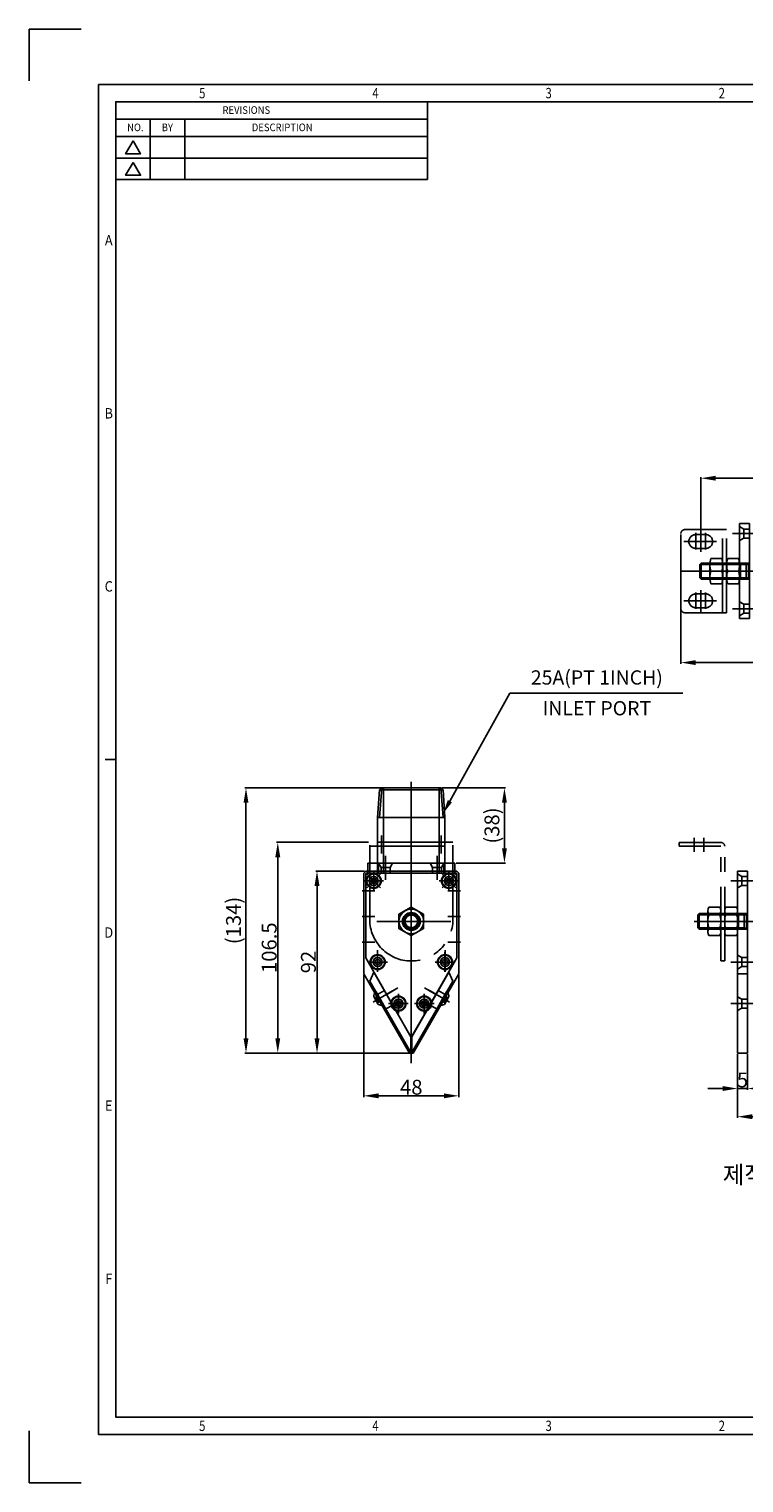
# Model space of a CAD drawing. Extents: x 478544 to 479583, y 244657 to 245391.
# Drawn here: x 478544 to 478905, y 244657 to 245391 of the extents above; entities that cross this region are included whole.
import ezdxf
from ezdxf.enums import TextEntityAlignment as Align
from ezdxf.lldxf.tags import DXFTag

# ---------------------------------------------------------------- set-up
doc = ezdxf.new("R2010")
doc.units = 0
doc.header["$LTSCALE"] = 30
doc.header["$MEASUREMENT"] = 0
doc.header["$PDSIZE"] = 50
for name, pattern in [('CEN', [29, 20, -3, 3, -3]), ('CENTER', [30, 25, -2, 1, -2]), ('CENTER2', [1.125, 0.75, -0.125, 0.125, -0.125]), ('CENTERX2', [101.6, 63.5, -12.7, 12.7, -12.7]), ('HIDDEN', [0.375, 0.25, -0.125]), ('PHANTOM', [2.5, 1.25, -0.25, 0.25, -0.25, 0.25, -0.25])]:
    doc.linetypes.add(name, pattern=pattern)
doc.layers.get('0').update_dxf_attribs({"linetype": 'CONTINUOUS'})
doc.layers.get('DEFPOINTS').update_dxf_attribs({"linetype": 'CONTINUOUS'})
for name, color, linetype in [('3', 1, 'CENTER2'), ('CL', 1, 'CENTER'), ('FL', 3, 'CONTINUOUS'), ('HL', 2, 'HIDDEN')]:
    doc.layers.add(name, color=color, linetype=linetype)
doc.styles.add('ROMANS', font='ROMANS.SHX')
doc.styles.add('STYLE', font='simple', dxfattribs={"width": 0.9, "bigfont": 'KORfast'})
tags = doc.linetypes.add('HIDDEN2', pattern=[0.1875, 0.125, -0.0625]).pattern_tags.tags
tags[6:7] = [DXFTag(74, 4), DXFTag(75, 0), DXFTag(340, '0'), DXFTag(46, 0.0), DXFTag(50, 0.0), DXFTag(44, 0.0), DXFTag(45, 0.0)]
tags[4:5] = [DXFTag(74, 4), DXFTag(75, 0), DXFTag(340, '0'), DXFTag(46, 0.0), DXFTag(50, 0.0), DXFTag(44, 0.0), DXFTag(45, 0.0)]
doc.dimstyles.get("Standard").update_dxf_attribs({"dimtxt": 0.18, "dimasz": 0.18, "dimexe": 0.18, "dimexo": 0.0625, "dimgap": 0.09, "dimtad": 0, "dimtih": 1, "dimtoh": 1, "dimdec": 4, "dimzin": 0, "dimdsep": 46, "dimtxsty": 'Standard', "dimcen": 0.09, "dimadec": 0, "dimazin": 0, "dimtfac": 1, "dimtdec": 4, "dimtofl": 0, "dimtmove": 0, "dimatfit": 3, "dimfxl": 0, "dimtolj": 1, "dimtzin": 0, "dimarcsym": 0})

# ---------------------------------------------------------------- blocks, each defined once
blk = doc.blocks.new('A$C72AE6952')
at = {"color": 0}
for p, q in [((4.8, 6.24), (3.55, 5.52)), ((3.55, 5.52), (3.55, 4.08)), ((3.55, 4.08), (4.8, 3.36)), ((6.05, 5.52), (4.8, 6.24)), ((4.8, 3.36), (6.05, 4.08)), ((6.05, 4.08), (6.05, 5.52))]:
    blk.add_line(p, q, dxfattribs=at)
for radius in [3.8, 2.31]:
    blk.add_circle((4.8, 4.8), radius, dxfattribs=at)
at = {"layer": 'CL', "color": 1, "linetype": 'CEN'}
for p, q in [((4.8, 9.6), (4.8, 0)), ((0, 4.8), (9.6, 4.8))]:
    blk.add_line(p, q, dxfattribs=at)
blk = doc.blocks.new('*D22')
at = {"color": 3, "lineweight": -2}
for p, q in [((478712.96, 244913.35), (478712.96, 244851.74)), ((478760.96, 244913.35), (478760.96, 244851.74)), ((478720.46, 244852.34), (478753.46, 244852.34))]:
    blk.add_line(p, q, dxfattribs=at)
at = {"color": 3}
for points in [[(478720.46, 244853.59), (478720.46, 244851.09), (478712.96, 244852.34)], [(478753.46, 244851.09), (478753.46, 244853.59), (478760.96, 244852.34)]]:
    blk.add_solid(points, dxfattribs=at)
at = {"layer": 'DEFPOINTS', "color": 0}
for p in [(478712.96, 244913.95), (478760.96, 244913.95), (478760.96, 244852.34)]:
    blk.add_point(p, dxfattribs=at)
at = {"color": 7, "insert": (478736.96, 244856.69), "char_height": 7.5, "attachment_point": 5, "style": 'ROMANS'}
blk.add_mtext('\\A1;48', dxfattribs=at)
blk = doc.blocks.new('*D23')
at = {"color": 3, "lineweight": -2}
for p, q in [((478883.26, 245138.85), (478883.26, 245165.05)), ((478890.76, 245164.45), (479224.76, 245164.45)), ((479232.26, 245138.85), (479232.26, 245165.05))]:
    blk.add_line(p, q, dxfattribs=at)
at = {"color": 3}
for points in [[(478890.76, 245165.7), (478890.76, 245163.2), (478883.26, 245164.45)], [(479224.76, 245163.2), (479224.76, 245165.7), (479232.26, 245164.45)]]:
    blk.add_solid(points, dxfattribs=at)
at = {"layer": 'DEFPOINTS', "color": 0}
for p in [(479232.26, 245164.45), (478883.26, 245138.25), (479232.26, 245138.25)]:
    blk.add_point(p, dxfattribs=at)
at = {"color": 7, "insert": (479057.76, 245170.77), "char_height": 7.5, "attachment_point": 5, "style": 'ROMANS'}
blk.add_mtext('\\A1;(349)', dxfattribs=at)
blk = doc.blocks.new('*D25')
at = {"color": 3, "lineweight": -2}
for p, q in [((478901.76, 244873.36), (478901.76, 244855.43)), ((478906.76, 244873.36), (478906.76, 244855.43)), ((478894.26, 244856.03), (478886.76, 244856.03)), ((478901.76, 244856.03), (478906.76, 244856.03)), ((478914.26, 244856.03), (478921.76, 244856.03))]:
    blk.add_line(p, q, dxfattribs=at)
at = {"color": 3}
for points in [[(478894.26, 244854.78), (478894.26, 244857.28), (478901.76, 244856.03)], [(478914.26, 244857.28), (478914.26, 244854.78), (478906.76, 244856.03)]]:
    blk.add_solid(points, dxfattribs=at)
at = {"layer": 'DEFPOINTS', "color": 0}
for p in [(478901.76, 244873.96), (478906.76, 244873.96), (478906.76, 244856.03)]:
    blk.add_point(p, dxfattribs=at)
at = {"color": 7, "insert": (478904.26, 244860.38), "char_height": 7.5, "attachment_point": 5, "style": 'ROMANS'}
blk.add_mtext('\\A1;5', dxfattribs=at)
blk = doc.blocks.new('*D28')
at = {"color": 3, "lineweight": -2}
for p, q in [((478901.76, 244873.36), (478901.76, 244841.2)), ((479211.76, 244873.36), (479211.76, 244841.2)), ((478909.26, 244841.8), (479204.26, 244841.8))]:
    blk.add_line(p, q, dxfattribs=at)
at = {"color": 3}
for points in [[(478909.26, 244843.05), (478909.26, 244840.55), (478901.76, 244841.8)], [(479204.26, 244840.55), (479204.26, 244843.05), (479211.76, 244841.8)]]:
    blk.add_solid(points, dxfattribs=at)
at = {"layer": 'DEFPOINTS', "color": 0}
for p in [(478901.76, 244873.96), (479211.76, 244873.96), (479211.76, 244841.8)]:
    blk.add_point(p, dxfattribs=at)
at = {"color": 7, "insert": (479056.76, 244846.15), "char_height": 7.5, "attachment_point": 5, "style": 'ROMANS'}
blk.add_mtext('\\A1;310', dxfattribs=at)
blk = doc.blocks.new('*D33')
at = {"color": 3, "lineweight": -2}
for p, q in [((478715.38, 244980.45), (478668.94, 244980.45)), ((478669.54, 244881.45), (478669.54, 244972.95)), ((478735.38, 244873.95), (478668.94, 244873.95))]:
    blk.add_line(p, q, dxfattribs=at)
at = {"color": 3}
for points in [[(478670.79, 244972.95), (478668.29, 244972.95), (478669.54, 244980.45)], [(478668.29, 244881.45), (478670.79, 244881.45), (478669.54, 244873.95)]]:
    blk.add_solid(points, dxfattribs=at)
at = {"layer": 'DEFPOINTS', "color": 0}
for p in [(478669.54, 244980.45), (478715.98, 244980.45), (478735.98, 244873.95)]:
    blk.add_point(p, dxfattribs=at)
at = {"color": 7, "insert": (478665.19, 244927.2), "char_height": 7.5, "attachment_point": 5, "rotation": 90, "style": 'ROMANS'}
blk.add_mtext('\\A1;106.5', dxfattribs=at)
blk = doc.blocks.new('*D34')
at = {"color": 3, "lineweight": -2}
for p, q in [((478713.36, 244965.95), (478688.75, 244965.95)), ((478689.35, 244881.45), (478689.35, 244958.45)), ((478735.38, 244873.95), (478688.75, 244873.95))]:
    blk.add_line(p, q, dxfattribs=at)
at = {"color": 3}
for points in [[(478690.6, 244958.45), (478688.1, 244958.45), (478689.35, 244965.95)], [(478688.1, 244881.45), (478690.6, 244881.45), (478689.35, 244873.95)]]:
    blk.add_solid(points, dxfattribs=at)
at = {"layer": 'DEFPOINTS', "color": 0}
for p in [(478689.35, 244965.95), (478713.96, 244965.95), (478735.98, 244873.95)]:
    blk.add_point(p, dxfattribs=at)
at = {"color": 7, "insert": (478685, 244919.95), "char_height": 7.5, "attachment_point": 5, "rotation": 90, "style": 'ROMANS'}
blk.add_mtext('\\A1;92', dxfattribs=at)
blk = doc.blocks.new('A$C52EB6D11')
at = {"color": 6}
blk.add_circle((21, 24.57), 4.5, dxfattribs=at)
at = {"layer": '3', "color": 6, "linetype": 'PHANTOM'}
for p, q in [((6, 68.06), (6, 58.91)), ((36, 68.06), (36, 58.91)), ((42, 64.57), (0, 64.57)), ((0, 25.57), (0, 64.57)), ((0, 62.57), (42, 62.57)), ((21, 0), (21, 64.57)), ((42, 25.57), (42, 64.57)), ((41, 24.57), (1, 24.57)), ((21, 25.57), (21, 8.07))]:
    blk.add_line(p, q, dxfattribs=at)
blk.add_arc((21, 25.57), 21, 180, 0, dxfattribs=at)
blk = doc.blocks.new('G$CF0C83DB9')
at = {"color": 1, "linetype": 'CEN'}
for p, q in [((24.85, 0), (24.85, 97.24)), ((6.4, 77.89), (0, 77.89)), ((43.31, 77.89), (49.7, 77.89)), ((6.4, 64.89), (0, 64.89)), ((43.31, 64.89), (49.7, 64.89)), ((6.4, 51.89), (0, 51.89)), ((43.31, 51.89), (49.7, 51.89)), ((43.31, 51.89), (49.7, 51.89)), ((18.12, 28.86), (12.4, 25.57)), ((20.59, 22.18), (16.11, 19.6)), ((17.06, 23.13), (19.63, 18.65)), ((29.11, 22.18), (33.59, 19.6)), ((32.64, 23.13), (30.08, 18.65)), ((31.59, 28.86), (37.3, 25.57))]:
    blk.add_line(p, q, dxfattribs=at)
at = {"color": 3, "linetype": 'HIDDEN2'}
for p, q in [((1.84, 78.19), (1.84, 86.39)), ((2.34, 86.89), (11.55, 86.89)), ((11.55, 86.89), (11.85, 86.59)), ((11.85, 86.59), (12.15, 86.89)), ((12.15, 86.89), (24.55, 86.89)), ((24.55, 86.89), (24.85, 86.59)), ((24.85, 86.59), (25.15, 86.89)), ((25.15, 86.89), (37.55, 86.89)), ((37.55, 86.89), (37.85, 86.59)), ((37.85, 86.59), (38.15, 86.89)), ((38.15, 86.89), (47.37, 86.89)), ((47.87, 78.19), (47.87, 86.39)), ((2.14, 77.89), (1.84, 78.19)), ((2.14, 77.89), (1.84, 77.59)), ((1.84, 65.19), (1.84, 77.59)), ((47.87, 65.19), (47.87, 77.59)), ((2.14, 64.89), (1.84, 65.19)), ((2.14, 64.89), (1.84, 64.59)), ((1.84, 52.19), (1.84, 64.59)), ((47.57, 64.89), (47.87, 65.19)), ((47.57, 64.89), (47.87, 64.59)), ((47.87, 64.59), (47.87, 52.19)), ((2.14, 51.89), (1.84, 52.19)), ((2.14, 51.89), (1.84, 51.59)), ((1.84, 44.03), (1.84, 51.59)), ((47.57, 51.89), (47.87, 52.19)), ((47.57, 51.89), (47.87, 51.59)), ((47.87, 51.59), (47.87, 44.03)), ((1.84, 44.03), (24.85, 3.77)), ((47.87, 44.03), (24.85, 3.77))]:
    blk.add_line(p, q, dxfattribs=at)
at = {"color": 1, "linetype": 'CENTERX2'}
for p, q in [((2.32, 86.41), (9.35, 79.38)), ((9.35, 86.41), (2.32, 79.38)), ((47.38, 86.41), (40.35, 79.38)), ((40.35, 86.41), (47.38, 79.38)), ((7.84, 47.86), (7.84, 36.93)), ((41.87, 47.86), (41.87, 36.93)), ((2.87, 41.89), (12.81, 41.89)), ((46.83, 41.89), (36.9, 41.89))]:
    blk.add_line(p, q, dxfattribs=at)
at = {"color": 0}
for p, q in [((47.57, 77.89), (47.87, 78.19)), ((47.57, 77.89), (47.87, 77.59)), ((1.84, 43.85), (1.84, 43.85))]:
    blk.add_line(p, q, dxfattribs=at)
at = {"color": 3, "linetype": 'HIDDEN2'}
for centre, start, end in [((2.34, 86.39), 90, 180), ((47.37, 86.39), 0.00145, 90)]:
    blk.add_arc(centre, 0.5, start, end, dxfattribs=at)
blk = doc.blocks.new('A$C13D27EE8')
at = {"color": 1, "linetype": 'CEN'}
for p, q in [((6.87, 14.4), (6.87, 0)), ((13.73, 7.2), (0, 7.2))]:
    blk.add_line(p, q, dxfattribs=at)
at = {"color": 0}
blk.add_lwpolyline([(6.87, 0), (13.1, 3.6), (13.1, 10.8), (6.87, 14.4), (0.63, 10.8), (0.63, 3.6)], close=True, dxfattribs=at)
for radius in [6.24, 3.25]:
    blk.add_circle((6.87, 7.2), radius, dxfattribs=at)
at = {"color": 3}
blk.add_arc((6.87, 7.2), 4, 203.24501, 180, dxfattribs=at)
blk = doc.blocks.new('G$C0874E423')
at = {"color": 0}
for p, q in [((1, 97.11), (0, 96.11)), ((1, 97.11), (47, 97.11)), ((47, 97.11), (48, 96.11)), ((23.02, 5.11), (0, 45.11)), ((24.98, 5.11), (48, 45.11)), ((23.02, 5.11), (24.98, 5.11))]:
    blk.add_line(p, q, dxfattribs=at)
at = {"color": 0, "linetype": 'ByBlock'}
for p, q in [((0, 45.11), (0, 96.11)), ((48, 45.11), (48, 96.11))]:
    blk.add_line(p, q, dxfattribs=at)
at = {"color": 1, "linetype": 'CENTERX2'}
for p, q in [((5, 97.08), (5, 87.14)), ((43, 97.08), (43, 87.14)), ((0.03, 92.11), (9.97, 92.11)), ((47.97, 92.11), (38.03, 92.11)), ((7, 56.08), (7, 46.14)), ((41, 56.08), (41, 46.14)), ((2.03, 51.11), (11.97, 51.11)), ((45.97, 51.11), (36.03, 51.11)), ((22.46, 30.11), (12.52, 30.11)), ((17.49, 35.07), (17.49, 25.14)), ((25.53, 30.11), (35.47, 30.11)), ((30.5, 35.08), (30.5, 25.14))]:
    blk.add_line(p, q, dxfattribs=at)
at = {"color": 1, "linetype": 'CEN'}
for p, q in [((24, 0), (24, 101.39)), ((17.36, 71.65), (30.64, 71.65))]:
    blk.add_line(p, q, dxfattribs=at)
at = {"color": 0}
for centre, radius in [((5, 92.11), 3.5), ((43, 92.11), 3.5), ((5, 92.11), 2.25), ((43, 92.11), 2.25), ((7, 51.11), 3.5), ((7, 51.11), 2.25), ((41, 51.11), 3.5), ((41, 51.11), 2.25), ((17.49, 30.11), 3.5), ((17.49, 30.11), 2.25), ((30.5, 30.11), 3.5), ((30.5, 30.11), 2.25)]:
    blk.add_circle(centre, radius, dxfattribs=at)
at = {"color": 6}
blk.add_circle((24, 71.65), 3.4, dxfattribs=at)
blk.add_arc((24, 71.65), 4, 305.96223, 270, dxfattribs=at)
at = {"color": 0}
blk.add_blockref('A$C13D27EE8', (17.13, 64.45), dxfattribs=at)
blk = doc.blocks.new('G$C35D2297E')
at = {"color": 3, "linetype": 'HIDDEN2'}
for p, q in [((18.71, 40.73), (0, 8.05)), ((18.71, 40.73), (20.69, 36.13)), ((0, 0), (20.69, 36.13)), ((13.37, 31.4), (16.84, 29.41)), ((9.17, 24.06), (12.64, 22.07)), ((0, 0), (0, 8.05))]:
    blk.add_line(p, q, dxfattribs=at)
at = {"color": 1, "linetype": 'CEN'}
blk.add_line((19.06, 25.55), (9.22, 31.18), dxfattribs=at)
at = {"color": 0}
for p, q in [((13.84, 24.16), (17.62, 30.76)), ((17.92, 30.59), (14.14, 23.99)), ((17.62, 30.76), (17.92, 30.59)), ((14.14, 23.99), (13.84, 24.16)), ((16.49, 24.37), (18.78, 28.37))]:
    blk.add_line(p, q, dxfattribs=at)
at = {"color": 3}
for q in [(15.87, 27.72), (15.58, 27.2)]:
    blk.add_line((15.46, 27.61), q, dxfattribs=at)
at = {"color": 0}
for start, end in [(4.43852, 38.14583), (262.25417, 295.96148)]:
    blk.add_arc((14.7, 28.05), 4.1, start, end, dxfattribs=at)
at = {"layer": 'HL', "color": 3, "linetype": 'HIDDEN2'}
for p, q in [((17.23, 28.27), (15.79, 27.43)), ((15.79, 27.43), (15.79, 25.76)), ((15.79, 25.76), (16.92, 25.12)), ((17.28, 25.74), (16.15, 26.39)), ((18, 26.99), (16.87, 27.64)), ((18.35, 27.62), (17.23, 28.27))]:
    blk.add_line(p, q, dxfattribs=at)
for centre, radius, start, end in [((16.43, 25.81), 0.639, 115.80999, 184.59001), ((20.01, 25.01), 4.1, 140.06101, 160.33899), ((17.5, 27.69), 0.639, 115.80999, 184.59001)]:
    blk.add_arc(centre, radius, start, end, dxfattribs=at)
blk = doc.blocks.new('A$C0DC43C47')
at = {"color": 0}
for p, q in [((0, 48), (0, 20)), ((34, 48), (0, 48)), ((34, 48), (34, 20)), ((34, 20), (0, 20)), ((0, 20), (1, 6)), ((34, 20), (33, 6)), ((33, 6), (1, 6)), ((2, 5), (1, 6)), ((32, 5), (2, 5)), ((32, 5), (33, 6))]:
    blk.add_line(p, q, dxfattribs=at)
at = {"color": 3, "linetype": 'HIDDEN2'}
for p, q in [((3, 48), (3, 5)), ((31, 48), (31, 5))]:
    blk.add_line(p, q, dxfattribs=at)
at = {"color": 1, "linetype": 'CEN'}
blk.add_line((17, 50.28), (17, 2), dxfattribs=at)
at = {"color": 3}
for p, q in [((1, 20), (2.07, 5)), ((33, 20), (31.93, 5))]:
    blk.add_line(p, q, dxfattribs=at)
blk = doc.blocks.new('G$C5478090F')
at = {"color": 6, "linetype": 'PHANTOM'}
for p, q in [((7.5, 62.26), (7.5, 55.19)), ((12.5, 62.26), (12.5, 55.19))]:
    blk.add_line(p, q, dxfattribs=at)
at = {"layer": '3', "color": 6, "linetype": 'PHANTOM'}
for p, q in [((0, 59.96), (21, 59.96)), ((0, 59.96), (0, 57.96)), ((0, 57.96), (21, 57.96)), ((21, 0), (21, 57.8)), ((23, 0), (23, 57.96)), ((30.87, 20), (13.37, 20)), ((23, 0), (21, 0))]:
    blk.add_line(p, q, dxfattribs=at)
blk.add_arc((21, 57.96), 2, 0, 90, dxfattribs=at)
blk = doc.blocks.new('A$C57C77D05')
at = {"color": 0}
for p, q in [((1.35, 12.23), (1.35, 2.17)), ((7.35, 14.4), (1.85, 14.4)), ((7.35, 10.8), (1.85, 10.8)), ((7.85, 12.23), (7.85, 2.17)), ((7.35, 3.6), (1.85, 3.6)), ((7.35, 0), (1.85, 0))]:
    blk.add_line(p, q, dxfattribs=at)
at = {"color": 1, "linetype": 'CEN'}
blk.add_line((9.7, 7.2), (0, 7.2), dxfattribs=at)
at = {"color": 0}
for centre, radius, start, end in [((4.84, 12.6), 3.49, 148.94859, 211.05141), ((14.56, 7.2), 13.21, 164.18567, 195.81433), ((4.36, 12.6), 3.49, 328.94859, 31.05141), ((-5.36, 7.2), 13.21, 344.18567, 15.81433), ((4.84, 1.8), 3.49, 148.94859, 211.05141), ((4.36, 1.8), 3.49, 328.94859, 31.05141)]:
    blk.add_arc(centre, radius, start, end, dxfattribs=at)
blk = doc.blocks.new('A$C663F57E1')
at = {"color": 6, "linetype": 'PHANTOM'}
for p, q in [((3.74, 8), (3.74, 0)), ((3.74, 8), (28.07, 8)), ((5.42, 8), (5.42, 0)), ((28.07, 8), (28.07, 0)), ((28.07, 8), (28.74, 7.32)), ((28.74, 0.68), (28.07, 0)), ((28.74, 7.32), (28.74, 0.68)), ((28.07, 0), (3.74, 0))]:
    blk.add_line(p, q, dxfattribs=at)
at = {"layer": 'CL', "color": 6, "linetype": 'PHANTOM'}
blk.add_line((0, 4), (30.74, 4), dxfattribs=at)
at = {"layer": 'FL', "color": 6, "linetype": 'PHANTOM'}
for p, q in [((5.42, 7.32), (4.24, 8)), ((5.42, 0.68), (4.24, 0)), ((28.74, 7.32), (5.42, 7.32)), ((28.74, 0.68), (5.42, 0.68))]:
    blk.add_line(p, q, dxfattribs=at)
blk = doc.blocks.new('G$C0334ADBE')
at = {"color": 0}
for p, q in [((3.48, 91.99), (3.48, 0)), ((3.48, 91.99), (8.48, 91.99)), ((8.48, 91.99), (8.48, 0)), ((3.48, 39.99), (8.48, 39.99)), ((3.48, 0), (8.48, 0))]:
    blk.add_line(p, q, dxfattribs=at)
at = {"color": 3, "linetype": 'HIDDEN2'}
for p, q in [((3.48, 90.49), (5.68, 89.24)), ((5.68, 84.74), (5.68, 89.24)), ((5.68, 84.74), (3.48, 83.49)), ((3.48, 49.46), (5.68, 48.21)), ((5.68, 43.71), (5.68, 48.21)), ((5.68, 43.71), (3.48, 42.46)), ((3.48, 28.49), (5.68, 27.24)), ((5.68, 22.74), (3.48, 21.49)), ((5.68, 22.74), (5.68, 27.24))]:
    blk.add_line(p, q, dxfattribs=at)
at = {"color": 3, "linetype": 'HIDDEN'}
for p, q in [((8.48, 89.24), (5.68, 89.24)), ((8.48, 84.74), (5.68, 84.74)), ((3.48, 70.53), (8.48, 70.53)), ((3.48, 70.53), (3.98, 69.93)), ((3.98, 69.93), (7.98, 69.93)), ((3.98, 69.93), (3.98, 63.13)), ((8.48, 70.53), (7.98, 69.93)), ((7.98, 69.93), (7.98, 63.13)), ((3.98, 63.13), (3.48, 62.53)), ((3.48, 62.53), (8.48, 62.53)), ((3.98, 63.13), (7.98, 63.13)), ((7.98, 63.13), (8.48, 62.53)), ((8.48, 48.21), (5.68, 48.21)), ((8.48, 43.71), (5.68, 43.71)), ((8.48, 27.24), (5.68, 27.24)), ((8.48, 22.74), (5.68, 22.74))]:
    blk.add_line(p, q, dxfattribs=at)
at = {"color": 1, "linetype": 'CEN'}
for p, q in [((0, 86.99), (12.08, 86.99)), ((0.48, 66.53), (11.48, 66.53)), ((0, 45.96), (12.08, 45.96)), ((0, 24.99), (12.08, 24.99))]:
    blk.add_line(p, q, dxfattribs=at)
blk = doc.blocks.new('G$C0CC75DA0')
at = {"color": 0}
blk.add_blockref('G$C0334ADBE', (18.52, 0), dxfattribs=at)
at = {"color": 0, "xscale": -1}
for name, p in [('A$C57C77D05', (14.85, 59.33)), ('A$C57C77D05', (23.35, 59.33)), ('A$C663F57E1', (30.74, 62.53))]:
    blk.add_blockref(name, p, dxfattribs=at)
blk = doc.blocks.new('A$C2063185A')
at = {"layer": '3', "color": 6, "linetype": 'PHANTOM'}
for p, q in [((0, 42), (2, 42)), ((0, 42), (0, 0)), ((2, 42), (2, 0)), ((21, 42), (2, 42)), ((10.5, 31.71), (10.5, 40.1)), ((15.5, 39.5), (10.5, 39.5)), ((15.5, 39.5), (10.5, 39.5)), ((13, 30.69), (13, 41.77)), ((15.5, 31.71), (15.5, 40.1)), ((23, 40), (23, 2)), ((21.47, 36), (4.97, 36)), ((15.5, 32.5), (10.5, 32.5)), ((15.5, 32.5), (10.5, 32.5)), ((0, 21), (23, 21)), ((10.5, 10.03), (10.5, 1.65)), ((15.5, 9.5), (10.5, 9.5)), ((15.5, 9.5), (10.5, 9.5)), ((13, 11.31), (13, 0.23)), ((15.5, 10.03), (15.5, 1.65)), ((21.47, 6), (4.97, 6)), ((15.5, 2.5), (10.5, 2.5)), ((15.5, 2.5), (10.5, 2.5)), ((0, 0), (2, 0)), ((21, 0), (2, 0))]:
    blk.add_line(p, q, dxfattribs=at)
for centre, radius, start, end in [((10.5, 36), 3.5, 90, 270), ((15.5, 36), 3.5, 270, 90), ((21, 40), 2, 0, 90), ((10.5, 6), 3.5, 90, 270), ((15.5, 6), 3.5, 270, 90), ((21, 2), 2, 270, 0)]:
    blk.add_arc(centre, radius, start, end, dxfattribs=at)
blk = doc.blocks.new('A$C71542805')
at = {"color": 6, "linetype": 'PHANTOM'}
for p, q in [((3.74, 8), (3.74, 0)), ((3.74, 8), (28.07, 8)), ((5.42, 8), (5.42, 0)), ((28.07, 8), (28.07, 0)), ((28.07, 8), (28.74, 7.32)), ((28.74, 0.68), (28.07, 0)), ((28.74, 7.32), (28.74, 0.68)), ((28.07, 0), (3.74, 0))]:
    blk.add_line(p, q, dxfattribs=at)
at = {"layer": 'CL', "color": 6, "linetype": 'PHANTOM'}
blk.add_line((0, 4), (30.74, 4), dxfattribs=at)
at = {"layer": 'FL', "color": 6, "linetype": 'PHANTOM'}
for p, q in [((5.42, 7.32), (4.24, 8)), ((5.42, 0.68), (4.24, 0)), ((28.74, 7.32), (5.42, 7.32)), ((28.74, 0.68), (5.42, 0.68))]:
    blk.add_line(p, q, dxfattribs=at)
blk = doc.blocks.new('A$C222D03ED')
at = {"color": 0}
for p, q in [((3.6, 48), (3.6, 0)), ((8.6, 48), (3.6, 48)), ((8.6, 48), (8.6, 0)), ((8.6, 0), (3.6, 0))]:
    blk.add_line(p, q, dxfattribs=at)
at = {"color": 3, "linetype": 'HIDDEN2'}
for p, q in [((3.6, 46.5), (5.8, 45.25)), ((5.8, 40.75), (5.8, 45.25)), ((5.8, 40.75), (3.6, 39.5)), ((3.6, 8.5), (5.8, 7.25)), ((5.8, 2.75), (3.6, 1.5)), ((5.8, 2.75), (5.8, 7.25))]:
    blk.add_line(p, q, dxfattribs=at)
at = {"color": 3, "linetype": 'HIDDEN'}
for p, q in [((8.6, 45.25), (5.8, 45.25)), ((8.6, 40.75), (5.8, 40.75)), ((8.6, 28), (3.6, 28)), ((3.6, 28), (4.1, 27.4)), ((4.1, 27.4), (4.1, 20.6)), ((8.1, 27.4), (4.1, 27.4)), ((8.6, 28), (8.1, 27.4)), ((8.1, 27.4), (8.1, 20.6)), ((4.1, 20.6), (3.6, 20)), ((8.6, 20), (3.6, 20)), ((8.1, 20.6), (4.1, 20.6)), ((8.1, 20.6), (8.6, 20)), ((8.6, 7.25), (5.8, 7.25)), ((8.6, 2.75), (5.8, 2.75))]:
    blk.add_line(p, q, dxfattribs=at)
at = {"color": 1, "linetype": 'CEN'}
for p, q in [((12.08, 43), (0, 43)), ((11.6, 24), (0.6, 24)), ((12.08, 5), (0, 5))]:
    blk.add_line(p, q, dxfattribs=at)
blk = doc.blocks.new('A$C3D9B397C')
at = {"color": 0}
for p, q in [((1.35, 9.56), (1.35, 3.14)), ((7.35, 12.7), (1.85, 12.7)), ((7.85, 9.56), (7.85, 3.14)), ((7.35, 6.35), (1.85, 6.35)), ((7.35, 0), (1.85, 0))]:
    blk.add_line(p, q, dxfattribs=at)
at = {"color": 1, "linetype": 'CEN'}
blk.add_line((9.7, 6.35), (0, 6.35), dxfattribs=at)
at = {"color": 0}
for centre, radius, start, end in [((11.68, 9.53), 10.33, 162.09919, 197.90081), ((-2.48, 9.53), 10.33, 342.09919, 17.90081), ((11.68, 3.18), 10.33, 162.09919, 197.90081), ((1.85, 6.35), 0.000000000116, 0, 68.19859), ((7.35, 6.35), 0.00000000012, 165.96376, 243.43495), ((-2.48, 3.18), 10.33, 342.09919, 17.90081)]:
    blk.add_arc(centre, radius, start, end, dxfattribs=at)
blk = doc.blocks.new('A$C59271F9C')
at = {"color": 3, "linetype": 'HIDDEN2'}
for p, q in [((1.35, 9.56), (1.35, 3.14)), ((7.35, 12.7), (1.85, 12.7)), ((7.85, 9.56), (7.85, 3.14)), ((7.35, 6.35), (1.85, 6.35)), ((7.35, 0), (1.85, 0))]:
    blk.add_line(p, q, dxfattribs=at)
at = {"color": 1, "linetype": 'CEN'}
blk.add_line((9.7, 6.35), (0, 6.35), dxfattribs=at)
at = {"color": 3, "linetype": 'HIDDEN2'}
for centre, radius, start, end in [((11.68, 9.53), 10.33, 162.09919, 197.90081), ((-2.48, 9.53), 10.33, 342.09919, 17.90081), ((11.68, 3.18), 10.33, 162.09919, 197.90081), ((1.85, 6.35), 0.000000000116, 0, 68.19859), ((7.35, 6.35), 0.00000000012, 165.96376, 243.43495), ((-2.48, 3.18), 10.33, 342.09919, 17.90081)]:
    blk.add_arc(centre, radius, start, end, dxfattribs=at)
blk = doc.blocks.new('G$C44A5FD14')
at = {"color": 0, "xscale": -1, "rotation": 180}
blk.add_blockref('A$C222D03ED', (18.4, 48), dxfattribs=at)
at = {"color": 0, "xscale": -1}
for name, p in [('A$C59271F9C', (14.85, 17.65)), ('A$C3D9B397C', (23.35, 17.65)), ('A$C71542805', (30.74, 20))]:
    blk.add_blockref(name, p, dxfattribs=at)
blk = doc.blocks.new('G$C94C481E8')
at = {"color": 0}
for p, q in [((3.48, 44), (3.48, 0)), ((3.48, 44), (8.48, 44)), ((8.48, 44), (8.48, 0)), ((3.48, 0), (8.48, 0))]:
    blk.add_line(p, q, dxfattribs=at)
at = {"color": 3, "linetype": 'HIDDEN2'}
for p, q in [((3.48, 38.5), (8.48, 38.5)), ((6.28, 37.25), (8.48, 38.5)), ((6.28, 37.25), (6.28, 32.75)), ((8.48, 31.5), (6.28, 32.75)), ((6.28, 11.25), (8.48, 12.5)), ((6.28, 11.25), (6.28, 6.75)), ((3.48, 5.5), (8.48, 5.5)), ((8.48, 5.5), (6.28, 6.75))]:
    blk.add_line(p, q, dxfattribs=at)
at = {"color": 3, "linetype": 'HIDDEN'}
for p, q in [((3.48, 37.25), (6.28, 37.25)), ((3.48, 32.75), (6.28, 32.75)), ((3.48, 11.25), (6.28, 11.25)), ((3.48, 6.75), (6.28, 6.75))]:
    blk.add_line(p, q, dxfattribs=at)
at = {"color": 1, "linetype": 'CEN'}
for p, q in [((0, 35), (12.08, 35)), ((0, 22), (12.08, 22)), ((0, 9), (12.08, 9))]:
    blk.add_line(p, q, dxfattribs=at)
blk = doc.blocks.new('*D35')
at = {"color": 3, "lineweight": -2}
for p, q in [((478873.13, 245097.89), (478873.13, 245070.67)), ((479242.39, 245098.39), (479242.39, 245070.67)), ((478880.63, 245071.27), (479234.89, 245071.27))]:
    blk.add_line(p, q, dxfattribs=at)
at = {"color": 3}
for points in [[(478880.63, 245072.52), (478880.63, 245070.02), (478873.13, 245071.27)], [(479234.89, 245070.02), (479234.89, 245072.52), (479242.39, 245071.27)]]:
    blk.add_solid(points, dxfattribs=at)
at = {"layer": 'DEFPOINTS', "color": 0}
for p in [(478873.13, 245098.49), (479242.39, 245098.99), (479242.39, 245071.27)]:
    blk.add_point(p, dxfattribs=at)
at = {"color": 7, "insert": (479057.76, 245077.58), "char_height": 7.5, "attachment_point": 5, "style": 'ROMANS'}
blk.add_mtext('\\A1;\\A1;(369)', dxfattribs=at)
blk = doc.blocks.new('*D36')
at = {"color": 3, "lineweight": -2}
for p, q in [((478752.58, 245007.95), (478784.61, 245007.95)), ((478784.01, 245000.45), (478784.01, 244977.45)), ((478759.58, 244969.95), (478784.61, 244969.95))]:
    blk.add_line(p, q, dxfattribs=at)
at = {"color": 3}
for points in [[(478785.26, 245000.45), (478782.76, 245000.45), (478784.01, 245007.95)], [(478782.76, 244977.45), (478785.26, 244977.45), (478784.01, 244969.95)]]:
    blk.add_solid(points, dxfattribs=at)
at = {"layer": 'DEFPOINTS', "color": 0}
for p in [(478751.98, 245007.95), (478758.98, 244969.95), (478784.01, 244969.95)]:
    blk.add_point(p, dxfattribs=at)
at = {"color": 7, "insert": (478777.69, 244988.95), "char_height": 7.5, "attachment_point": 5, "rotation": 90, "style": 'ROMANS'}
blk.add_mtext('\\A1;\\A1;(38)', dxfattribs=at)
blk = doc.blocks.new('*D37')
at = {"color": 3, "lineweight": -2}
for p, q in [((478736.38, 245007.95), (478652.88, 245007.95)), ((478653.48, 245000.45), (478653.48, 244881.45)), ((478736.38, 244873.95), (478652.88, 244873.95))]:
    blk.add_line(p, q, dxfattribs=at)
at = {"color": 3}
for points in [[(478654.73, 245000.45), (478652.23, 245000.45), (478653.48, 245007.95)], [(478652.23, 244881.45), (478654.73, 244881.45), (478653.48, 244873.95)]]:
    blk.add_solid(points, dxfattribs=at)
at = {"layer": 'DEFPOINTS', "color": 0}
for p in [(478736.98, 245007.95), (478653.48, 244873.95), (478736.98, 244873.95)]:
    blk.add_point(p, dxfattribs=at)
at = {"color": 7, "insert": (478647.17, 244940.95), "char_height": 7.5, "attachment_point": 5, "rotation": 90, "style": 'ROMANS'}
blk.add_mtext('\\A1;\\A1;(134)', dxfattribs=at)

msp = doc.modelspace()

# ---------------------------------------------------------------- linework, layer by layer
at = {"color": 7, "linetype": 'Continuous'}
for p, q in [((478543.93815, 245391.42279), (478543.93815, 245365.18365)), ((478570.17729, 245391.42279), (478543.93815, 245391.42279)), ((478578.92367, 244681.21673), (478578.92367, 245363.43437)), ((478578.92367, 245363.43437), (479558.51823, 245363.43437)), ((478745.10489, 245354.68799), (478745.10489, 245315.32928)), ((478745.10489, 245315.32928), (478587.67005, 245315.32928)), ((478587.67005, 245022.32555), (478582.42222, 245022.32555)), ((478543.93815, 244656.72687), (478543.93815, 244682.96601)), ((479558.51823, 244681.21673), (478578.92367, 244681.21673)), ((478570.17729, 244656.72687), (478543.93815, 244656.72687))]:
    msp.add_line(p, q, dxfattribs=at)
at = {"color": 3, "linetype": 'Continuous'}
for p, q in [((478587.67005, 245345.94161), (478745.10489, 245345.94161)), ((478605.16281, 245345.94161), (478605.16281, 245315.32928)), ((478622.65557, 245345.94161), (478622.65557, 245315.32928)), ((478745.10489, 245337.19523), (478587.67005, 245337.19523)), ((478745.10489, 245326.26226), (478587.67005, 245326.26226))]:
    msp.add_line(p, q, dxfattribs=at)
at = {"color": 1, "linetype": 'CEN'}
for p, q in [((478884.10403, 245117.48831), (479207.75954, 245117.48831)), ((478745.4113, 244905.93386), (478753.45966, 244901.30173)), ((478732.71918, 244900.23742), (478728.23865, 244897.65871))]:
    msp.add_line(p, q, dxfattribs=at)
at = {"color": 3}
for q in [(478756.46029, 245001.24902), (478874.09601, 245055.85741)]:
    msp.add_line((478786.6544, 245055.85741), q, dxfattribs=at)
at = {"color": 1, "linetype": 'CENTERX2'}
for p, q in [((478714.99639, 244919.94806), (478724.9324, 244919.94806)), ((478719.96439, 244924.91606), (478719.96439, 244914.98005)), ((478758.96142, 244919.94806), (478749.02541, 244919.94806)), ((478753.99342, 244924.91606), (478753.99342, 244914.98005))]:
    msp.add_line(p, q, dxfattribs=at)
at = {"color": 7, "linetype": 'Continuous'}
for points in [[(479549.77185, 244689.96311), (479549.77185, 245354.68799), (478587.67005, 245354.68799), (478587.67005, 244689.96311)], [(478596.41643, 245335.00864), (478592.62914, 245328.44885), (478600.20373, 245328.44885)], [(478596.41643, 245324.07566), (478592.62914, 245317.51588), (478600.20373, 245317.51588)]]:
    msp.add_lwpolyline(points, close=True, dxfattribs=at)
at = {"color": 3}
msp.add_solid([(478755.41013, 245001.82968), (478757.51045, 245000.66837), (478752.97636, 244994.94806)], dxfattribs=at)

# ---------------------------------------------------------------- block references
at = {"color": 0}
for name, p in [('G$C44A5FD14', (478880.75954, 245093.48831)), ('A$C52EB6D11', (478715.97857, 244915.91799)), ('G$C5478090F', (478872.25954, 244920.48324)), ('G$CF0C83DB9', (478712.12659, 244878.05458)), ('G$C0874E423', (478712.9789, 244868.83697)), ('A$C72AE6952', (478713.16439, 244956.14806)), ('G$C0CC75DA0', (478879.75954, 244873.95626)), ('A$C72AE6952', (478715.16439, 244915.14806)), ('A$C72AE6952', (478749.19342, 244915.14806)), ('G$C35D2297E', (478737.19863, 244874.16283)), ('A$C72AE6952', (478725.67169, 244894.14393))]:
    msp.add_blockref(name, p, dxfattribs=at)
for name, p, rotation in [('A$C2063185A', (478896.13235, 245138.48807), 180), ('A$C0DC43C47', (478753.97857, 245012.94793), 180), ('G$C94C481E8', (478758.9789, 244961.46866), 90)]:
    msp.add_blockref(name, p, dxfattribs=dict(at, rotation=rotation))
at = {"color": 0, "xscale": -1}
for name, p in [('A$C72AE6952', (478760.79342, 244956.14806)), ('G$C35D2297E', (478736.75918, 244874.16283)), ('A$C72AE6952', (478748.28612, 244894.14393))]:
    msp.add_blockref(name, p, dxfattribs=at)

# ---------------------------------------------------------------- texts
at = {"color": 7, "linetype": 'Continuous', "style": 'STYLE'}
for s, width, p in [('5', 0.8, (478631.40195, 245359.06118)), ('4', 0.8, (478718.86575, 245359.06118)), ('3', 0.8, (478806.32955, 245359.06118)), ('2', 0.8, (478893.79335, 245359.06118)), ('A', 0.9, (478584.1715, 245284.71695)), ('B', 0.9, (478584.1715, 245197.25315)), ('C', 0.9, (478584.1715, 245109.78935)), ('D', 0.9, (478584.1715, 244934.86175)), ('E', 0.9, (478584.1715, 244847.39795)), ('F', 0.9, (478584.1715, 244759.93415)), ('5', 0.8, (478631.40195, 244685.58992)), ('4', 0.8, (478718.86575, 244685.58992)), ('3', 0.8, (478806.32955, 244685.58992)), ('2', 0.8, (478893.79335, 244685.58992))]:
    msp.add_text(s, height=5.24783, dxfattribs=dict(at, width=width)).set_placement(p, align=Align.MIDDLE_CENTER)
at = {"color": 7, "linetype": 'Continuous', "style": 'STYLE', "width": 0.909091}
for s, height, p in [('REVISIONS', 3.848407, (478641.61503, 245348.56553)), ('NO.', 3.848407, (478593.44318, 245339.81915)), ('BY', 3.848407, (478610.93594, 245339.81915)), ('DESCRIPTION', 3.8484072, (478656.42681, 245339.81915))]:
    msp.add_text(s, height=height, dxfattribs=at).set_placement(p)
at = {"color": 7, "char_height": 7.2, "attachment_point": 5, "style": 'ROMANS'}
for s, insert in [('\\A1;25A(PT 1INCH)', (478830.68114, 245063.7608)), ('\\A1;INLET PORT', (478830.68114, 245048.2089))]:
    msp.add_mtext(s, dxfattribs=dict(at, insert=insert))
at = {"color": 2, "insert": (478894.24974, 244808.12722), "char_height": 8.7443808, "attachment_point": 7}
msp.add_mtext('{\\f굴림|b0|i0|c129|p50;제작 유효길이: (MIN)100mm~(MAX)4800mm 까지 제작가능함.\\Ftxt|c0; }', dxfattribs=at)

# ---------------------------------------------------------------- dimensions: what is measured, and where the dimension line sits
at = {"color": 0}
for base, p1, p2, text, picture, middle in [((479232.25954, 245164.45346), (478883.25954, 245138.25429), (479232.25954, 245138.25429), '(349)', '*D23', (479057.75954, 245170.76775)), ((479242.38728, 245071.26954), (478873.1318, 245098.48831), (479242.38728, 245098.98831), '\\A1;(369)', '*D35', (479057.75954, 245077.58382))]:
    dim = msp.add_linear_dim(base=base, p1=p1, p2=p2, text=text, dimstyle='Standard', override={"dimscale": 30, "dimtxt": 0.25, "dimasz": 0.25, "dimexe": 0.02, "dimexo": 0.02, "dimgap": 0.02, "dimtad": 1, "dimtih": 0, "dimtoh": 0, "dimzin": 8, "dimtxsty": 'ROMANS', "dimclrd": 3, "dimclre": 3, "dimclrt": 7, "dimtix": 1, "dimtofl": 1, "dimtmove": 2, "dimtzin": 8}, dxfattribs=at)
    dim.commit()
    dim.dimension.update_dxf_attribs({"geometry": picture, "text_midpoint": middle})
for base, p1, p2, picture, middle in [((478653.4812, 244873.94806), (478736.9789, 245007.94806), (478736.9789, 244873.94806), '*D37', (478647.16692, 244940.94806)), ((478784.00826, 244969.94806), (478751.9789, 245007.94806), (478758.9789, 244969.94806), '*D36', (478777.69397, 244988.94806))]:
    dim = msp.add_linear_dim(base=base, p1=p1, p2=p2, angle=90, text='\\A1;(<>)', dimstyle='Standard', override={"dimscale": 30, "dimtxt": 0.25, "dimasz": 0.25, "dimexe": 0.02, "dimexo": 0.02, "dimgap": 0.02, "dimtad": 1, "dimtih": 0, "dimtoh": 0, "dimzin": 8, "dimtxsty": 'ROMANS', "dimclrd": 3, "dimclre": 3, "dimclrt": 7, "dimtix": 1, "dimtofl": 1, "dimtmove": 2, "dimtzin": 8}, dxfattribs=at)
    dim.commit()
    dim.dimension.update_dxf_attribs({"geometry": picture, "text_midpoint": middle})
for base, p2, picture, middle in [((478669.54126, 244980.44806), (478715.9789, 244980.44806), '*D33', (478665.19126, 244927.19806)), ((478689.34991, 244965.94806), (478713.96439, 244965.94806), '*D34', (478684.99991, 244919.94806))]:
    dim = msp.add_linear_dim(base=base, p1=(478735.98219, 244873.94806), p2=p2, angle=270, dimstyle='Standard', override={"dimscale": 30, "dimtxt": 0.25, "dimasz": 0.25, "dimexe": 0.02, "dimexo": 0.02, "dimgap": 0.02, "dimtad": 1, "dimtih": 0, "dimtoh": 0, "dimzin": 8, "dimtxsty": 'ROMANS', "dimclrd": 3, "dimclre": 3, "dimclrt": 7, "dimtix": 1, "dimtofl": 1, "dimtmove": 2, "dimtzin": 8}, dxfattribs=at)
    dim.commit()
    dim.dimension.update_dxf_attribs({"geometry": picture, "text_midpoint": middle})
for base, p1, p2, picture, middle in [((478760.96439, 244852.34411), (478712.96439, 244913.94806), (478760.96439, 244913.94806), '*D22', (478736.96439, 244856.69411)), ((478906.75954, 244856.02542), (478901.75954, 244873.95626), (478906.75954, 244873.95626), '*D25', (478904.25954, 244860.37542)), ((479211.75954, 244841.79736), (478901.75954, 244873.95626), (479211.75954, 244873.95626), '*D28', (479056.75954, 244846.14736))]:
    dim = msp.add_linear_dim(base=base, p1=p1, p2=p2, dimstyle='Standard', override={"dimscale": 30, "dimtxt": 0.25, "dimasz": 0.25, "dimexe": 0.02, "dimexo": 0.02, "dimgap": 0.02, "dimtad": 1, "dimtih": 0, "dimtoh": 0, "dimzin": 8, "dimtxsty": 'ROMANS', "dimclrd": 3, "dimclre": 3, "dimclrt": 7, "dimtix": 1, "dimtofl": 1, "dimtmove": 2, "dimtzin": 8}, dxfattribs=at)
    dim.commit()
    dim.dimension.update_dxf_attribs({"geometry": picture, "text_midpoint": middle})

doc.saveas('drawing.dxf')
